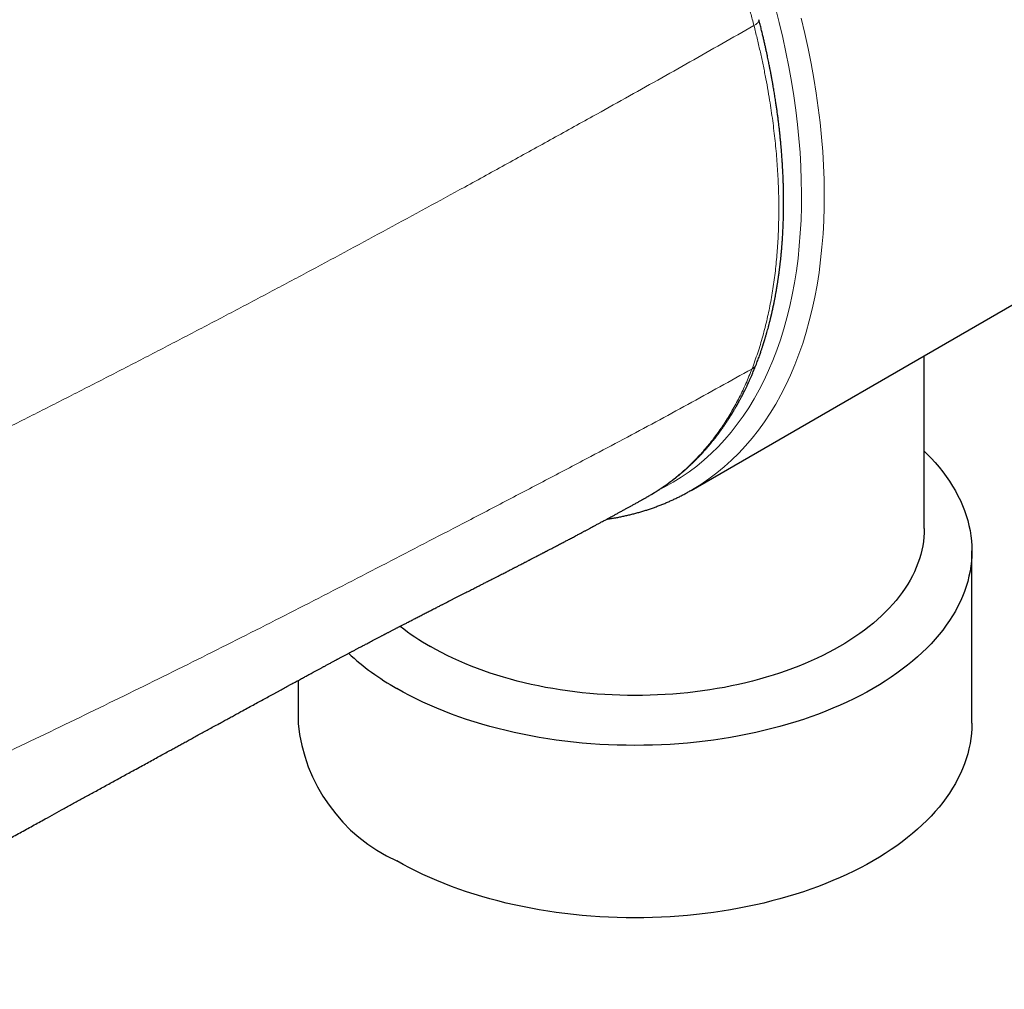
# Model space of a CAD drawing. Units: millimetres. Extents: x 8 to 521, y 12 to 329.
# Drawn here: x 425 to 455, y 75 to 105 of the extents above; entities that cross this region are included whole.
import ezdxf

# ---------------------------------------------------------------- set-up
doc = ezdxf.new("R2010")
doc.units = ezdxf.units.MM

msp = doc.modelspace()

# ---------------------------------------------------------------- linework, layer by layer
at = {"color": 7, "linetype": 'Continuous', "lineweight": 30}
for p, q in [((445.433, 90.656), (473.505, 106.862)), ((452.687, 89.47), (452.687, 94.844)), ((445.4, 90.638), (445.465, 90.675)), ((444.041, 90.438), (444.046, 90.44)), ((454.167, 83.41), (454.167, 88.773)), ((433.207, 84.741), (433.207, 83.41))]:
    msp.add_line(p, q, dxfattribs=at)
at = {"color": 8, "linetype": 'Continuous', "lineweight": 0, "flags": 128}
for points in [[(448.868, 99.89), (448.862, 100.31), (448.846, 100.736), (448.821, 101.166), (448.786, 101.601), (448.742, 102.04), (448.688, 102.484), (448.626, 102.93), (448.553, 103.38), (448.472, 103.833), (448.382, 104.289), (448.282, 104.747), (448.173, 105.208), (448.056, 105.67)], [(449.576, 99.892), (449.569, 100.323), (449.553, 100.76), (449.527, 101.201), (449.491, 101.647), (449.446, 102.098), (449.391, 102.552), (449.326, 103.01), (449.252, 103.472), (449.169, 103.937), (449.076, 104.404), (448.974, 104.874), (448.862, 105.346)], [(444.447, 90.681), (444.619, 90.769), (444.877, 90.913), (445.127, 91.068), (445.371, 91.235), (445.608, 91.413), (445.837, 91.602), (446.059, 91.803), (446.274, 92.014), (446.481, 92.236), (446.68, 92.469), (446.871, 92.712), (447.054, 92.966), (447.229, 93.229), (447.396, 93.503), (447.554, 93.787), (447.703, 94.08), (447.844, 94.382), (447.976, 94.694), (448.1, 95.014), (448.214, 95.344), (448.319, 95.681), (448.416, 96.027), (448.503, 96.382), (448.581, 96.744), (448.65, 97.113), (448.709, 97.49), (448.759, 97.874), (448.8, 98.265), (448.831, 98.662), (448.853, 99.065), (448.865, 99.475), (448.868, 99.89)], [(445.465, 90.675), (445.481, 90.685), (445.738, 90.844), (445.988, 91.015), (446.231, 91.198), (446.467, 91.392), (446.694, 91.597), (446.915, 91.814), (447.127, 92.042), (447.331, 92.281), (447.527, 92.53), (447.715, 92.79), (447.894, 93.061), (448.065, 93.341), (448.227, 93.632), (448.38, 93.933), (448.525, 94.243), (448.661, 94.562), (448.787, 94.891), (448.904, 95.229), (449.012, 95.575), (449.111, 95.93), (449.201, 96.294), (449.281, 96.665), (449.351, 97.044), (449.412, 97.43), (449.463, 97.824), (449.505, 98.225), (449.537, 98.632), (449.56, 99.046), (449.572, 99.466), (449.576, 99.892)]]:
    msp.add_lwpolyline(points, dxfattribs=at)
at = {"color": 7, "linetype": 'Continuous', "lineweight": 30, "flags": 128}
for points in [[(452.687, 91.872), (452.763, 91.798), (452.897, 91.66), (453.024, 91.519), (453.146, 91.377), (453.261, 91.233), (453.369, 91.088), (453.471, 90.941), (453.566, 90.792), (453.654, 90.642), (453.735, 90.491), (453.81, 90.339), (453.877, 90.185), (453.938, 90.031), (453.991, 89.875), (454.038, 89.719), (454.077, 89.562), (454.109, 89.405), (454.134, 89.247), (454.152, 89.089), (454.163, 88.931), (454.167, 88.773), (454.163, 88.614), (454.152, 88.456), (454.134, 88.298), (454.109, 88.14), (454.077, 87.983), (454.038, 87.826), (453.991, 87.67), (453.938, 87.515), (453.877, 87.36), (453.81, 87.207), (453.735, 87.054), (453.654, 86.903), (453.566, 86.753), (453.471, 86.605), (453.369, 86.458), (453.261, 86.312), (453.146, 86.168), (453.024, 86.026), (452.897, 85.886), (452.763, 85.748), (452.622, 85.612), (452.476, 85.478), (452.324, 85.346), (452.165, 85.217), (452.001, 85.09), (451.831, 84.965), (451.656, 84.844), (451.475, 84.725), (451.289, 84.608), (451.097, 84.495), (450.901, 84.384), (450.699, 84.277), (450.493, 84.172), (450.282, 84.071), (450.067, 83.973), (449.847, 83.878), (449.623, 83.787), (449.395, 83.699), (449.163, 83.614), (448.927, 83.533), (448.687, 83.456), (448.445, 83.382), (448.198, 83.312), (447.949, 83.246), (447.697, 83.183), (447.442, 83.125), (447.185, 83.07), (446.925, 83.019), (446.663, 82.972), (446.399, 82.929), (446.133, 82.89), (445.866, 82.855), (445.597, 82.824), (445.326, 82.797), (445.055, 82.775), (444.782, 82.756), (444.509, 82.741), (444.235, 82.731), (443.961, 82.725), (443.687, 82.723), (443.412, 82.725), (443.138, 82.731), (442.864, 82.741), (442.591, 82.756), (442.319, 82.775), (442.047, 82.797), (441.777, 82.824), (441.508, 82.855), (441.24, 82.89), (440.974, 82.929), (440.71, 82.972), (440.448, 83.019), (440.188, 83.07), (439.931, 83.125), (439.676, 83.183), (439.424, 83.246), (439.175, 83.312), (438.929, 83.382), (438.686, 83.456), (438.447, 83.533), (438.211, 83.614), (437.979, 83.699), (437.751, 83.787), (437.527, 83.878), (437.307, 83.973), (437.091, 84.071), (436.881, 84.172), (436.674, 84.277), (436.473, 84.384), (436.276, 84.495)], [(452.687, 89.47), (452.684, 89.334), (452.674, 89.199), (452.659, 89.063), (452.637, 88.927), (452.61, 88.792), (452.576, 88.658), (452.536, 88.524), (452.49, 88.39), (452.438, 88.258), (452.38, 88.126), (452.316, 87.995), (452.246, 87.865), (452.17, 87.736), (452.089, 87.609), (452.002, 87.482), (451.909, 87.357), (451.81, 87.234), (451.706, 87.112), (451.596, 86.991), (451.481, 86.873), (451.36, 86.756), (451.235, 86.641), (451.104, 86.528), (450.968, 86.417), (450.827, 86.308), (450.681, 86.201), (450.53, 86.096), (450.375, 85.994), (450.215, 85.894), (450.051, 85.797), (449.882, 85.702), (449.709, 85.609), (449.532, 85.52), (449.351, 85.433), (449.166, 85.349), (448.977, 85.267), (448.784, 85.189), (448.588, 85.113), (448.389, 85.04), (448.187, 84.971), (447.981, 84.904), (447.773, 84.841), (447.561, 84.781), (447.347, 84.724), (447.131, 84.67), (446.912, 84.62), (446.691, 84.573), (446.468, 84.529), (446.243, 84.489), (446.016, 84.452), (445.788, 84.418), (445.558, 84.388), (445.327, 84.362), (445.095, 84.339), (444.861, 84.319), (444.627, 84.303), (444.393, 84.291), (444.158, 84.282), (443.922, 84.277), (443.687, 84.275), (443.451, 84.277), (443.216, 84.282), (442.981, 84.291), (442.746, 84.303), (442.512, 84.319), (442.279, 84.339), (442.047, 84.362), (441.816, 84.388), (441.586, 84.418), (441.357, 84.452), (441.131, 84.489), (440.906, 84.529), (440.682, 84.573), (440.461, 84.62), (440.243, 84.67), (440.026, 84.724), (439.812, 84.781), (439.601, 84.841), (439.392, 84.904), (439.187, 84.971), (438.984, 85.04), (438.785, 85.113), (438.589, 85.189), (438.397, 85.267), (438.208, 85.349), (438.023, 85.433), (437.842, 85.52), (437.665, 85.609), (437.492, 85.702), (437.323, 85.797)], [(454.167, 83.41), (454.163, 83.251), (454.152, 83.093), (454.134, 82.935), (454.109, 82.777), (454.077, 82.62), (454.038, 82.463), (453.991, 82.307), (453.938, 82.152), (453.877, 81.997), (453.81, 81.844), (453.735, 81.691), (453.654, 81.54), (453.566, 81.39), (453.471, 81.241), (453.369, 81.094), (453.261, 80.949), (453.146, 80.805), (453.024, 80.663), (452.897, 80.523), (452.763, 80.385), (452.622, 80.248), (452.476, 80.114), (452.324, 79.983), (452.165, 79.853), (452.001, 79.727), (451.831, 79.602), (451.656, 79.48), (451.475, 79.361), (451.289, 79.245), (451.097, 79.132), (450.901, 79.021), (450.699, 78.914), (450.493, 78.809), (450.282, 78.708), (450.067, 78.61), (449.847, 78.515), (449.623, 78.424), (449.395, 78.336), (449.163, 78.251), (448.927, 78.17), (448.687, 78.093), (448.445, 78.019), (448.198, 77.949), (447.949, 77.883), (447.697, 77.82), (447.442, 77.761), (447.185, 77.707), (446.925, 77.656), (446.663, 77.609), (446.399, 77.566), (446.133, 77.527), (445.866, 77.492), (445.597, 77.461), (445.326, 77.434), (445.055, 77.411), (444.782, 77.393), (444.509, 77.378), (444.235, 77.368), (443.961, 77.362), (443.687, 77.36), (443.412, 77.362), (443.138, 77.368), (442.864, 77.378), (442.591, 77.393), (442.319, 77.411), (442.047, 77.434), (441.777, 77.461), (441.508, 77.492), (441.24, 77.527), (440.974, 77.566), (440.71, 77.609), (440.448, 77.656), (440.188, 77.707), (439.931, 77.761), (439.676, 77.82), (439.424, 77.883), (439.175, 77.949), (438.929, 78.019), (438.686, 78.093), (438.447, 78.17), (438.211, 78.251), (437.979, 78.336), (437.751, 78.424), (437.527, 78.515), (437.307, 78.61), (437.091, 78.708), (436.881, 78.809), (436.674, 78.914), (436.473, 79.021), (436.276, 79.132)]]:
    msp.add_lwpolyline(points, dxfattribs=at)
at = {"color": 7, "linetype": 'Continuous', "lineweight": 30}
for centre, radius, start, end in [((440.989, 92.209), 7.386, 231.4536, 240.2397), ((440.323, 91.622), 8.196, 227.4208, 240.4157), ((438.456, 83.935), 5.275, 185.7216, 245.5985)]:
    msp.add_arc(centre, radius, start, end, dxfattribs=at)
at = {"color": 8, "linetype": 'Continuous', "lineweight": 0}
for points, knots in [([(439.104, 119.591), (438.775, 119.399), (438.118, 119.014), (437.13, 118.432), (436.14, 117.847), (435.149, 117.258), (434.054, 116.604), (432.855, 115.886), (431.554, 115.101), (430.3, 114.342), (429.094, 113.608), (427.934, 112.899), (426.776, 112.187), (425.618, 111.472), (424.46, 110.751), (423.302, 110.026), (422.144, 109.295), (420.986, 108.559), (419.828, 107.818), (418.67, 107.071), (417.512, 106.319), (416.285, 105.517), (414.991, 104.666), (413.628, 103.763), (412.267, 102.855), (411.36, 102.244), (410.907, 101.939)], [0, 0, 0, 0, 0.035139, 0.070279, 0.10542, 0.14056, 0.175701, 0.221718, 0.267734, 0.313749, 0.354834, 0.39592, 0.437009, 0.478095, 0.519175, 0.560259, 0.601336, 0.642403, 0.683472, 0.724546, 0.765616, 0.806674, 0.855043, 0.903383, 0.951699, 1, 1, 1, 1]), ([(447.388, 105.114), (447.353, 105.244), (447.285, 105.506), (447.174, 105.899), (447.057, 106.292), (446.934, 106.687), (446.805, 107.081), (446.669, 107.476), (446.532, 107.86), (446.393, 108.232), (446.253, 108.594), (446.108, 108.954), (445.959, 109.314), (445.804, 109.674), (445.645, 110.032), (445.481, 110.389), (445.313, 110.745), (445.14, 111.1), (444.963, 111.453), (444.781, 111.804), (444.598, 112.147), (444.416, 112.481), (444.233, 112.807), (444.046, 113.131), (443.856, 113.453), (443.658, 113.779), (443.453, 114.109), (443.24, 114.442), (443.024, 114.773), (442.804, 115.1), (442.58, 115.424), (442.358, 115.739), (442.136, 116.045), (441.917, 116.341), (441.694, 116.634), (441.469, 116.924), (441.241, 117.21), (441.01, 117.492), (440.777, 117.771), (440.542, 118.046), (440.305, 118.317), (440.066, 118.582), (439.828, 118.842), (439.588, 119.096), (439.347, 119.346), (439.185, 119.509), (439.104, 119.591)], [0, 0, 0, 0, 0.025089, 0.050177, 0.075266, 0.100354, 0.125442, 0.15053, 0.175618, 0.198615, 0.221613, 0.24461, 0.267607, 0.290604, 0.313601, 0.336598, 0.359596, 0.382593, 0.40559, 0.428587, 0.451584, 0.473267, 0.49495, 0.516633, 0.538316, 0.559999, 0.582996, 0.605993, 0.62899, 0.651988, 0.674985, 0.697982, 0.719665, 0.741348, 0.763031, 0.784714, 0.806397, 0.828081, 0.849764, 0.871447, 0.893131, 0.914814, 0.936111, 0.957407, 0.978703, 1, 1, 1, 1]), ([(447.388, 105.114), (447.057, 104.925), (446.395, 104.549), (445.397, 103.984), (444.395, 103.42), (443.389, 102.857), (442.275, 102.236), (441.053, 101.558), (439.723, 100.825), (438.438, 100.119), (437.199, 99.442), (436.005, 98.794), (434.81, 98.147), (433.611, 97.503), (432.407, 96.862), (431.2, 96.223), (429.988, 95.587), (428.771, 94.953), (427.55, 94.323), (426.324, 93.694), (425.094, 93.069), (423.786, 92.409), (422.401, 91.716), (420.937, 90.989), (419.47, 90.267), (418.488, 89.788), (417.997, 89.549)], [0, 0, 0, 0, 0.035139, 0.070279, 0.10542, 0.14056, 0.175701, 0.221718, 0.267734, 0.313749, 0.354834, 0.39592, 0.437009, 0.478095, 0.519175, 0.560259, 0.601336, 0.642403, 0.683472, 0.724546, 0.765616, 0.806674, 0.855043, 0.903383, 0.951699, 1, 1, 1, 1]), ([(447.325, 94.432), (447.357, 94.515), (447.419, 94.68), (447.506, 94.933), (447.588, 95.192), (447.664, 95.455), (447.735, 95.724), (447.8, 95.991), (447.858, 96.258), (447.91, 96.524), (447.958, 96.793), (448, 97.066), (448.038, 97.343), (448.07, 97.623), (448.098, 97.907), (448.121, 98.195), (448.138, 98.485), (448.151, 98.777), (448.159, 99.071), (448.162, 99.365), (448.161, 99.662), (448.154, 99.964), (448.143, 100.27), (448.126, 100.581), (448.105, 100.894), (448.079, 101.209), (448.048, 101.524), (448.012, 101.84), (447.972, 102.156), (447.927, 102.474), (447.874, 102.813), (447.813, 103.175), (447.741, 103.559), (447.663, 103.946), (447.578, 104.333), (447.487, 104.723), (447.421, 104.983), (447.388, 105.114)], [0, 0, 0, 0, 0.0292739, 0.0585481, 0.0878223, 0.1170962, 0.1463695, 0.175642, 0.2032411, 0.2308393, 0.2584366, 0.286033, 0.3136285, 0.3412232, 0.3688172, 0.3964105, 0.4240032, 0.4515955, 0.4786949, 0.5057941, 0.5328933, 0.5599927, 0.587585, 0.6151778, 0.6427711, 0.6703651, 0.6979599, 0.7250627, 0.7521663, 0.7792707, 0.8063761, 0.8386451, 0.8709152, 0.903186, 0.9354574, 0.9677289, 1, 1, 1, 1]), ([(447.388, 105.114), (447.402, 105.122), (447.431, 105.14), (447.468, 105.166), (447.498, 105.193), (447.521, 105.22), (447.536, 105.246), (447.544, 105.27), (447.545, 105.288), (447.542, 105.297), (447.541, 105.298)], [0, 0, 0, 0, 0.138076, 0.276133, 0.414179, 0.552229, 0.690289, 0.828361, 0.966435, 1, 1, 1, 1]), ([(447.325, 94.432), (446.995, 94.248), (446.333, 93.878), (445.335, 93.329), (444.333, 92.786), (443.327, 92.247), (442.214, 91.656), (440.992, 91.013), (439.662, 90.318), (438.377, 89.649), (437.138, 89.005), (435.945, 88.386), (434.749, 87.768), (433.55, 87.151), (432.347, 86.537), (431.14, 85.926), (429.928, 85.319), (428.712, 84.715), (427.49, 84.116), (426.265, 83.52), (425.034, 82.927), (423.727, 82.303), (422.342, 81.647), (420.879, 80.96), (419.411, 80.277), (418.429, 79.824), (417.939, 79.598)], [0, 0, 0, 0, 0.035139, 0.070279, 0.10542, 0.14056, 0.175701, 0.221718, 0.267734, 0.313749, 0.354834, 0.39592, 0.437009, 0.478095, 0.519175, 0.560259, 0.601336, 0.642403, 0.683472, 0.724546, 0.765616, 0.806674, 0.855043, 0.903383, 0.951699, 1, 1, 1, 1]), ([(444.046, 90.44), (444.098, 90.47), (444.212, 90.535), (444.385, 90.642), (444.569, 90.764), (444.752, 90.895), (444.934, 91.036), (445.112, 91.183), (445.286, 91.337), (445.455, 91.497), (445.617, 91.661), (445.77, 91.828), (445.917, 91.997), (446.06, 92.172), (446.198, 92.353), (446.332, 92.539), (446.461, 92.73), (446.586, 92.927), (446.706, 93.129), (446.822, 93.336), (446.933, 93.547), (447.039, 93.762), (447.139, 93.981), (447.235, 94.204), (447.295, 94.356), (447.325, 94.432)], [0, 0, 0, 0, 0.035908, 0.079155, 0.122403, 0.168272, 0.21414, 0.260008, 0.305877, 0.351745, 0.397614, 0.440862, 0.484109, 0.527357, 0.570605, 0.613852, 0.6571, 0.700348, 0.743597, 0.786845, 0.830093, 0.87257, 0.915046, 0.957523, 1, 1, 1, 1]), ([(447.325, 94.432), (447.34, 94.441), (447.369, 94.459), (447.405, 94.493), (447.435, 94.53), (447.454, 94.562), (447.461, 94.581), (447.462, 94.586)], [0, 0, 0, 0, 0.230976, 0.461922, 0.692849, 0.923781, 1, 1, 1, 1])]:
    msp.add_open_spline(points, degree=3, knots=knots, dxfattribs=at)
at = {"color": 7, "linetype": 'Continuous', "lineweight": 30}
for points, knots in [([(447.463, 94.586), (447.473, 94.612), (447.492, 94.662), (447.52, 94.735), (447.545, 94.803), (447.568, 94.867), (447.588, 94.926), (447.607, 94.98), (447.623, 95.029), (447.637, 95.071), (447.649, 95.106), (447.659, 95.135), (447.667, 95.16), (447.674, 95.182), (447.68, 95.2), (447.684, 95.215), (447.688, 95.227), (447.691, 95.237), (447.695, 95.25), (447.701, 95.267), (447.707, 95.288), (447.715, 95.314), (447.725, 95.344), (447.741, 95.398), (447.763, 95.471), (447.789, 95.562), (447.814, 95.65), (447.838, 95.738), (447.861, 95.826), (447.879, 95.897), (447.892, 95.948), (447.899, 95.979), (447.906, 96.007), (447.912, 96.03), (447.916, 96.05), (447.921, 96.067), (447.925, 96.087), (447.931, 96.109), (447.937, 96.136), (447.944, 96.166), (447.951, 96.199), (447.965, 96.262), (447.985, 96.35), (448.008, 96.461), (448.03, 96.568), (448.05, 96.671), (448.068, 96.772), (448.082, 96.851), (448.092, 96.906), (448.097, 96.936), (448.101, 96.959), (448.104, 96.979), (448.107, 96.998), (448.111, 97.022), (448.116, 97.051), (448.121, 97.084), (448.127, 97.121), (448.133, 97.162), (448.14, 97.205), (448.146, 97.247), (448.153, 97.296), (448.161, 97.351), (448.169, 97.412), (448.177, 97.47), (448.184, 97.526), (448.191, 97.582), (448.197, 97.632), (448.202, 97.676), (448.207, 97.713), (448.211, 97.751), (448.215, 97.79), (448.22, 97.831), (448.224, 97.872), (448.228, 97.914), (448.232, 97.953), (448.236, 97.989), (448.239, 98.019), (448.241, 98.042), (448.242, 98.059), (448.244, 98.076), (448.246, 98.097), (448.248, 98.123), (448.251, 98.154), (448.253, 98.188), (448.256, 98.223), (448.259, 98.258), (448.262, 98.294), (448.267, 98.36), (448.274, 98.459), (448.282, 98.592), (448.29, 98.729), (448.295, 98.853), (448.3, 98.963), (448.303, 99.055), (448.306, 99.146), (448.308, 99.232), (448.309, 99.297), (448.309, 99.344), (448.31, 99.374), (448.31, 99.4), (448.31, 99.421), (448.311, 99.434), (448.311, 99.442), (448.311, 99.448), (448.311, 99.457), (448.311, 99.472), (448.311, 99.493), (448.311, 99.521), (448.311, 99.552), (448.311, 99.587), (448.312, 99.625), (448.311, 99.668), (448.311, 99.715), (448.311, 99.767), (448.31, 99.824), (448.31, 99.884), (448.308, 99.967), (448.306, 100.069), (448.303, 100.188), (448.299, 100.3), (448.295, 100.406), (448.291, 100.505), (448.286, 100.598), (448.282, 100.683), (448.277, 100.761), (448.273, 100.832), (448.268, 100.901), (448.263, 100.971), (448.258, 101.047), (448.252, 101.129), (448.245, 101.218), (448.237, 101.315), (448.227, 101.42), (448.217, 101.53), (448.206, 101.647), (448.193, 101.771), (448.178, 101.902), (448.162, 102.038), (448.146, 102.174), (448.128, 102.307), (448.111, 102.438), (448.093, 102.565), (448.076, 102.677), (448.062, 102.774), (448.049, 102.857), (448.036, 102.938), (448.023, 103.017), (448.011, 103.095), (447.998, 103.172), (447.985, 103.247), (447.973, 103.315), (447.962, 103.374), (447.953, 103.424), (447.946, 103.466), (447.939, 103.501), (447.935, 103.527), (447.931, 103.545), (447.929, 103.558), (447.927, 103.571), (447.924, 103.586), (447.92, 103.605), (447.915, 103.632), (447.909, 103.665), (447.901, 103.705), (447.892, 103.752), (447.881, 103.806), (447.869, 103.867), (447.856, 103.935), (447.84, 104.01), (447.824, 104.092), (447.805, 104.181), (447.784, 104.277), (447.762, 104.38), (447.737, 104.49), (447.71, 104.607), (447.682, 104.732), (447.65, 104.863), (447.617, 105.002), (447.58, 105.148), (447.555, 105.247), (447.542, 105.298)], [0, 0, 0, 0, 0.00906, 0.017533, 0.025419, 0.032719, 0.039432, 0.045558, 0.051098, 0.056052, 0.059702, 0.062951, 0.065801, 0.068251, 0.070302, 0.071952, 0.073203, 0.074161, 0.075541, 0.077419, 0.079795, 0.08267, 0.086042, 0.089892, 0.10031, 0.110304, 0.119875, 0.129022, 0.138818, 0.148164, 0.151713, 0.155124, 0.158116, 0.160658, 0.162548, 0.164249, 0.166286, 0.168695, 0.171476, 0.174628, 0.178152, 0.182048, 0.194255, 0.205838, 0.216794, 0.227211, 0.237501, 0.247715, 0.251346, 0.254349, 0.256709, 0.258433, 0.260244, 0.262643, 0.26563, 0.268884, 0.272632, 0.276864, 0.281183, 0.285383, 0.289465, 0.295825, 0.301875, 0.307614, 0.313043, 0.318421, 0.324115, 0.32762, 0.331235, 0.334961, 0.338797, 0.342744, 0.346801, 0.350943, 0.354707, 0.358332, 0.361234, 0.363414, 0.364871, 0.366242, 0.368249, 0.370893, 0.373875, 0.377184, 0.380534, 0.383923, 0.387353, 0.390822, 0.402945, 0.415523, 0.428491, 0.441829, 0.450403, 0.459124, 0.467702, 0.475621, 0.482872, 0.485791, 0.488585, 0.491125, 0.493046, 0.494106, 0.49477, 0.495224, 0.495827, 0.497301, 0.499281, 0.501769, 0.504764, 0.507867, 0.511374, 0.515286, 0.519601, 0.524322, 0.529446, 0.534975, 0.540724, 0.552019, 0.562701, 0.572769, 0.582224, 0.591065, 0.599292, 0.606907, 0.613774, 0.620053, 0.625855, 0.631916, 0.638689, 0.645893, 0.653529, 0.66219, 0.671346, 0.680998, 0.691145, 0.701787, 0.713301, 0.725225, 0.736957, 0.748415, 0.759598, 0.770507, 0.781141, 0.788293, 0.795315, 0.802207, 0.80897, 0.815603, 0.822106, 0.82848, 0.834516, 0.839353, 0.843562, 0.847143, 0.850095, 0.852418, 0.853555, 0.854614, 0.85569, 0.856831, 0.858457, 0.860666, 0.863457, 0.86683, 0.870787, 0.875325, 0.880446, 0.886149, 0.892435, 0.899303, 0.906754, 0.914786, 0.923401, 0.932598, 0.942377, 0.952738, 0.963681, 0.975206, 0.987312, 1, 1, 1, 1]), ([(444.046, 90.44), (444.063, 90.449), (444.098, 90.469), (444.148, 90.498), (444.196, 90.526), (444.238, 90.551), (444.274, 90.573), (444.304, 90.592), (444.331, 90.608), (444.355, 90.624), (444.376, 90.637), (444.394, 90.648), (444.409, 90.658), (444.423, 90.667), (444.438, 90.677), (444.456, 90.689), (444.478, 90.703), (444.504, 90.72), (444.533, 90.74), (444.564, 90.761), (444.597, 90.783), (444.63, 90.807), (444.659, 90.827), (444.68, 90.842), (444.694, 90.852), (444.705, 90.86), (444.714, 90.866), (444.725, 90.874), (444.739, 90.884), (444.756, 90.897), (444.781, 90.915), (444.812, 90.938), (444.847, 90.965), (444.881, 90.991), (444.913, 91.015), (444.943, 91.039), (444.972, 91.062), (445, 91.084), (445.027, 91.106), (445.05, 91.125), (445.069, 91.141), (445.088, 91.156), (445.107, 91.172), (445.129, 91.191), (445.154, 91.212), (445.182, 91.236), (445.213, 91.263), (445.248, 91.293), (445.284, 91.325), (445.321, 91.359), (445.358, 91.393), (445.392, 91.424), (445.423, 91.453), (445.451, 91.48), (445.48, 91.507), (445.505, 91.532), (445.529, 91.555), (445.551, 91.577), (445.577, 91.603), (445.606, 91.632), (445.633, 91.66), (445.656, 91.683), (445.672, 91.7), (445.686, 91.715), (445.697, 91.726), (445.706, 91.735), (445.714, 91.744), (445.724, 91.755), (445.737, 91.769), (445.754, 91.786), (445.773, 91.807), (445.793, 91.829), (445.814, 91.852), (445.834, 91.874), (445.858, 91.901), (445.886, 91.932), (445.916, 91.967), (445.942, 91.997), (445.964, 92.022), (445.981, 92.042), (445.995, 92.059), (446.008, 92.074), (446.02, 92.089), (446.035, 92.107), (446.052, 92.127), (446.072, 92.151), (446.093, 92.177), (446.114, 92.204), (446.136, 92.231), (446.179, 92.285), (446.221, 92.339), (446.262, 92.393), (446.28, 92.417), (446.297, 92.439), (446.311, 92.459), (446.323, 92.475), (446.335, 92.492), (446.348, 92.51), (446.363, 92.53), (446.38, 92.554), (446.398, 92.579), (446.416, 92.604), (446.434, 92.63), (446.451, 92.655), (446.474, 92.687), (446.502, 92.728), (446.536, 92.779), (446.564, 92.822), (446.586, 92.855), (446.6, 92.877), (446.613, 92.897), (446.624, 92.914), (446.632, 92.927), (446.639, 92.938), (446.646, 92.949), (446.654, 92.962), (446.665, 92.979), (446.677, 92.998), (446.691, 93.02), (446.706, 93.045), (446.721, 93.07), (446.736, 93.095), (446.751, 93.12), (446.768, 93.148), (446.786, 93.179), (446.806, 93.212), (446.825, 93.245), (446.843, 93.276), (446.859, 93.304), (446.872, 93.328), (446.884, 93.349), (446.895, 93.368), (446.907, 93.391), (446.923, 93.419), (446.941, 93.452), (446.961, 93.489), (446.982, 93.528), (447.006, 93.575), (447.034, 93.628), (447.064, 93.686), (447.091, 93.74), (447.114, 93.788), (447.135, 93.83), (447.155, 93.871), (447.172, 93.907), (447.186, 93.937), (447.197, 93.961), (447.208, 93.983), (447.219, 94.007), (447.231, 94.034), (447.246, 94.068), (447.263, 94.105), (447.281, 94.146), (447.3, 94.189), (447.32, 94.234), (447.343, 94.288), (447.369, 94.351), (447.4, 94.425), (447.431, 94.504), (447.452, 94.558), (447.463, 94.586)], [0, 0, 0, 0, 0.010851, 0.022158, 0.032767, 0.042678, 0.049976, 0.056844, 0.063164, 0.068734, 0.07364, 0.077762, 0.081098, 0.084016, 0.087475, 0.091523, 0.096161, 0.102318, 0.109072, 0.116214, 0.123742, 0.131658, 0.139834, 0.143601, 0.146774, 0.149351, 0.151349, 0.153435, 0.156846, 0.161026, 0.165975, 0.174422, 0.182973, 0.191068, 0.198707, 0.205892, 0.212621, 0.219933, 0.226424, 0.232074, 0.236884, 0.240827, 0.2456, 0.251204, 0.257454, 0.263834, 0.272338, 0.281012, 0.289724, 0.299929, 0.309418, 0.318124, 0.325892, 0.333043, 0.340428, 0.348091, 0.353119, 0.359014, 0.365825, 0.373551, 0.382193, 0.387335, 0.391853, 0.395583, 0.398527, 0.400685, 0.402711, 0.405182, 0.40897, 0.413476, 0.418703, 0.424528, 0.430268, 0.435814, 0.441166, 0.450474, 0.459129, 0.467117, 0.47256, 0.477332, 0.481432, 0.48486, 0.488231, 0.4925, 0.497678, 0.503149, 0.509361, 0.51586, 0.52233, 0.52877, 0.553777, 0.559987, 0.565621, 0.570622, 0.574988, 0.57872, 0.5821, 0.586088, 0.590764, 0.596128, 0.601803, 0.607447, 0.61306, 0.618644, 0.624197, 0.634568, 0.64555, 0.657149, 0.662295, 0.667129, 0.671309, 0.674835, 0.677706, 0.67989, 0.682011, 0.68476, 0.688137, 0.69223, 0.696978, 0.702259, 0.707544, 0.712772, 0.717941, 0.723052, 0.73011, 0.737055, 0.743886, 0.750289, 0.75596, 0.760817, 0.764968, 0.768578, 0.772586, 0.778593, 0.78544, 0.792778, 0.800566, 0.808804, 0.820269, 0.831897, 0.843225, 0.851526, 0.859658, 0.86762, 0.874995, 0.880174, 0.884812, 0.888908, 0.892704, 0.898245, 0.90454, 0.911591, 0.919273, 0.927327, 0.935745, 0.944526, 0.957194, 0.970624, 0.984893, 1, 1, 1, 1]), ([(415.816, 75.135), (415.821, 75.139), (415.863, 75.162), (415.939, 75.205), (416.042, 75.263), (416.139, 75.318), (416.23, 75.369), (416.316, 75.418), (416.397, 75.463), (416.474, 75.507), (416.546, 75.547), (416.612, 75.584), (416.671, 75.618), (416.725, 75.648), (416.77, 75.673), (416.808, 75.695), (416.84, 75.713), (416.869, 75.729), (416.895, 75.744), (416.921, 75.758), (416.945, 75.772), (416.971, 75.786), (416.998, 75.801), (417.025, 75.817), (417.051, 75.831), (417.082, 75.849), (417.119, 75.87), (417.164, 75.895), (417.214, 75.923), (417.27, 75.954), (417.331, 75.989), (417.397, 76.026), (417.466, 76.064), (417.538, 76.105), (417.612, 76.147), (417.691, 76.191), (417.774, 76.237), (417.86, 76.286), (417.973, 76.349), (418.11, 76.426), (418.269, 76.515), (418.42, 76.6), (418.565, 76.681), (418.703, 76.758), (418.834, 76.831), (418.95, 76.896), (419.052, 76.953), (419.14, 77.003), (419.227, 77.051), (419.314, 77.1), (419.403, 77.149), (419.493, 77.199), (419.585, 77.25), (419.678, 77.302), (419.772, 77.355), (419.869, 77.409), (419.967, 77.464), (420.069, 77.521), (420.173, 77.579), (420.28, 77.638), (420.39, 77.699), (420.504, 77.763), (420.622, 77.828), (420.756, 77.903), (420.901, 77.983), (421.054, 78.068), (421.202, 78.15), (421.344, 78.229), (421.482, 78.306), (421.614, 78.379), (421.741, 78.449), (421.863, 78.517), (421.979, 78.581), (422.09, 78.643), (422.196, 78.701), (422.298, 78.758), (422.395, 78.811), (422.492, 78.865), (422.587, 78.917), (422.68, 78.969), (422.768, 79.017), (422.851, 79.063), (422.923, 79.103), (422.983, 79.136), (423.034, 79.164), (423.086, 79.193), (423.142, 79.224), (423.203, 79.257), (423.268, 79.294), (423.339, 79.332), (423.414, 79.374), (423.492, 79.417), (423.571, 79.461), (423.651, 79.505), (423.735, 79.551), (423.82, 79.598), (423.905, 79.645), (423.991, 79.692), (424.075, 79.738), (424.265, 79.843), (424.557, 80.004), (424.95, 80.22), (425.307, 80.416), (425.633, 80.595), (425.929, 80.758), (426.228, 80.922), (426.532, 81.089), (426.793, 81.232), (427.011, 81.352), (427.186, 81.448), (427.362, 81.545), (427.54, 81.642), (427.718, 81.74), (427.895, 81.837), (428.08, 81.938), (428.269, 82.042), (428.463, 82.148), (428.651, 82.251), (428.833, 82.351), (429.009, 82.448), (429.168, 82.535), (429.311, 82.613), (429.437, 82.682), (429.563, 82.751), (429.691, 82.821), (429.823, 82.893), (429.961, 82.969), (430.107, 83.049), (430.26, 83.133), (430.418, 83.219), (430.582, 83.309), (430.739, 83.395), (430.887, 83.476), (431.025, 83.551), (431.163, 83.626), (431.298, 83.7), (431.45, 83.784), (431.62, 83.876), (431.806, 83.978), (431.986, 84.076), (432.159, 84.171), (432.327, 84.262), (432.463, 84.336), (432.567, 84.393), (432.642, 84.434), (432.715, 84.474), (432.788, 84.513), (432.861, 84.553), (432.936, 84.594), (433.009, 84.634), (433.08, 84.672), (433.148, 84.709), (433.216, 84.746), (433.283, 84.783), (433.346, 84.817), (433.405, 84.849), (433.461, 84.879), (433.518, 84.91), (433.58, 84.944), (433.646, 84.98), (433.706, 85.012), (433.758, 85.04), (433.801, 85.064), (433.844, 85.087), (433.885, 85.109), (433.922, 85.129), (433.956, 85.147), (433.988, 85.164), (434.022, 85.183), (434.06, 85.203), (434.116, 85.234), (434.19, 85.273), (434.263, 85.312), (434.318, 85.342), (434.353, 85.361), (434.384, 85.377), (434.414, 85.393), (434.443, 85.409), (434.476, 85.427), (434.513, 85.446), (434.551, 85.466), (434.591, 85.488), (434.632, 85.509), (434.673, 85.532), (434.714, 85.553), (434.752, 85.574), (434.787, 85.592), (434.818, 85.609), (434.847, 85.624), (434.878, 85.641), (434.914, 85.66), (434.952, 85.68), (434.993, 85.701), (435.033, 85.723), (435.072, 85.743), (435.131, 85.775), (435.21, 85.816), (435.3, 85.864), (435.38, 85.906), (435.453, 85.945), (435.528, 85.984), (435.605, 86.025), (435.686, 86.067), (435.753, 86.102), (435.805, 86.129), (435.837, 86.146), (435.867, 86.161), (435.894, 86.176), (435.921, 86.19), (435.951, 86.205), (435.983, 86.222), (436.018, 86.24), (436.054, 86.259), (436.09, 86.278), (436.128, 86.297), (436.167, 86.318), (436.206, 86.338), (436.244, 86.358), (436.278, 86.376), (436.309, 86.391), (436.338, 86.407), (436.369, 86.423), (436.406, 86.442), (436.446, 86.463), (436.489, 86.485), (436.533, 86.508), (436.581, 86.532), (436.633, 86.559), (436.689, 86.588), (436.745, 86.617), (436.8, 86.646), (436.855, 86.674), (436.912, 86.703), (436.971, 86.734), (437.034, 86.766), (437.099, 86.8), (437.164, 86.833), (437.225, 86.864), (437.283, 86.894), (437.338, 86.922), (437.396, 86.952), (437.456, 86.982), (437.518, 87.014), (437.576, 87.044), (437.626, 87.069), (437.668, 87.091), (437.705, 87.11), (437.742, 87.129), (437.783, 87.15), (437.829, 87.173), (437.883, 87.201), (437.946, 87.233), (438.019, 87.27), (438.098, 87.31), (438.181, 87.353), (438.264, 87.395), (438.345, 87.436), (438.423, 87.476), (438.498, 87.514), (438.57, 87.551), (438.638, 87.586), (438.704, 87.619), (438.763, 87.65), (438.818, 87.677), (438.868, 87.703), (438.917, 87.728), (438.966, 87.753), (439.019, 87.78), (439.075, 87.809), (439.136, 87.84), (439.2, 87.873), (439.273, 87.91), (439.35, 87.949), (439.429, 87.989), (439.503, 88.027), (439.572, 88.063), (439.636, 88.095), (439.696, 88.126), (439.753, 88.155), (439.806, 88.183), (439.855, 88.208), (439.897, 88.229), (439.933, 88.248), (439.966, 88.264), (440.001, 88.283), (440.043, 88.304), (440.09, 88.328), (440.144, 88.356), (440.203, 88.386), (440.256, 88.414), (440.302, 88.437), (440.338, 88.456), (440.372, 88.474), (440.402, 88.489), (440.426, 88.502), (440.449, 88.514), (440.476, 88.527), (440.511, 88.545), (440.552, 88.567), (440.599, 88.591), (440.641, 88.613), (440.678, 88.632), (440.707, 88.647), (440.736, 88.662), (440.767, 88.678), (440.797, 88.693), (440.825, 88.708), (440.851, 88.722), (440.872, 88.733), (440.89, 88.742), (440.905, 88.75), (440.92, 88.757), (440.936, 88.766), (440.953, 88.775), (440.978, 88.788), (441.01, 88.805), (441.053, 88.827), (441.133, 88.869), (441.24, 88.925), (441.368, 88.992), (441.484, 89.053), (441.597, 89.112), (441.713, 89.173), (441.829, 89.235), (441.935, 89.291), (442.01, 89.331), (442.06, 89.357), (442.092, 89.375), (442.126, 89.393), (442.163, 89.412), (442.202, 89.433), (442.24, 89.453), (442.274, 89.472), (442.304, 89.488), (442.329, 89.501), (442.354, 89.514), (442.379, 89.528), (442.405, 89.542), (442.437, 89.559), (442.474, 89.579), (442.516, 89.602), (442.561, 89.626), (442.606, 89.65), (442.654, 89.676), (442.704, 89.703), (442.754, 89.73), (442.796, 89.753), (442.832, 89.772), (442.862, 89.788), (442.89, 89.803), (442.915, 89.817), (442.94, 89.831), (442.97, 89.847), (443.006, 89.867), (443.05, 89.89), (443.096, 89.916), (443.143, 89.941), (443.189, 89.966), (443.232, 89.99), (443.275, 90.014), (443.321, 90.039), (443.367, 90.064), (443.412, 90.089), (443.455, 90.112), (443.495, 90.134), (443.534, 90.156), (443.575, 90.179), (443.618, 90.202), (443.665, 90.228), (443.713, 90.255), (443.761, 90.281), (443.807, 90.307), (443.85, 90.331), (443.886, 90.351), (443.915, 90.367), (443.94, 90.381), (443.969, 90.397), (444.003, 90.416), (444.028, 90.43), (444.041, 90.437)], [0, 0, 0, 0, 0.000631, 0.004508, 0.008184, 0.01166, 0.014935, 0.01801, 0.020884, 0.02368, 0.026255, 0.02861, 0.030745, 0.03266, 0.034354, 0.035632, 0.036747, 0.037757, 0.038721, 0.039639, 0.040511, 0.041336, 0.042395, 0.043366, 0.044264, 0.045235, 0.046661, 0.048276, 0.050078, 0.052068, 0.054246, 0.056612, 0.059166, 0.061672, 0.064336, 0.067158, 0.070137, 0.07327, 0.076407, 0.082332, 0.08801, 0.093442, 0.098627, 0.103566, 0.108258, 0.112703, 0.116023, 0.11919, 0.122253, 0.125363, 0.128532, 0.13176, 0.135047, 0.138379, 0.141768, 0.145216, 0.148723, 0.152356, 0.156169, 0.159929, 0.163849, 0.167928, 0.172168, 0.176568, 0.182237, 0.18772, 0.193015, 0.19812, 0.203038, 0.207766, 0.212306, 0.216657, 0.220818, 0.224791, 0.228578, 0.232209, 0.235695, 0.239034, 0.242539, 0.245868, 0.24902, 0.251995, 0.254793, 0.25668, 0.258477, 0.26028, 0.262269, 0.264449, 0.266777, 0.269288, 0.271984, 0.274865, 0.277593, 0.280467, 0.283485, 0.286539, 0.289584, 0.292619, 0.295644, 0.29866, 0.312888, 0.326896, 0.340686, 0.351115, 0.361651, 0.372316, 0.383108, 0.394029, 0.400214, 0.40644, 0.412707, 0.419014, 0.425361, 0.431724, 0.437959, 0.445046, 0.451931, 0.458613, 0.465092, 0.471369, 0.477443, 0.482073, 0.486578, 0.490976, 0.495491, 0.500189, 0.505072, 0.510316, 0.515756, 0.521394, 0.527228, 0.533259, 0.538136, 0.543105, 0.548004, 0.552807, 0.557515, 0.564344, 0.570961, 0.577367, 0.583562, 0.589548, 0.595343, 0.598057, 0.600728, 0.603355, 0.605938, 0.608505, 0.611202, 0.614049, 0.616392, 0.618828, 0.621348, 0.623778, 0.626056, 0.62818, 0.630156, 0.632183, 0.634422, 0.636873, 0.639413, 0.641, 0.642581, 0.644156, 0.645675, 0.647045, 0.648261, 0.649362, 0.650592, 0.651994, 0.653562, 0.656781, 0.660093, 0.661554, 0.662854, 0.663994, 0.664997, 0.666086, 0.667293, 0.668637, 0.670075, 0.671534, 0.673042, 0.674571, 0.676114, 0.677553, 0.678832, 0.679949, 0.680955, 0.68209, 0.683388, 0.684847, 0.686358, 0.687833, 0.689271, 0.690671, 0.694392, 0.697971, 0.700607, 0.703277, 0.70602, 0.708846, 0.711795, 0.714905, 0.716244, 0.717446, 0.718513, 0.719447, 0.720421, 0.721529, 0.722698, 0.723987, 0.725321, 0.726641, 0.727945, 0.729436, 0.730907, 0.732292, 0.733535, 0.734635, 0.735633, 0.736729, 0.738081, 0.739585, 0.741159, 0.742739, 0.744326, 0.74636, 0.748399, 0.750418, 0.752414, 0.754387, 0.756379, 0.758514, 0.760801, 0.763199, 0.765509, 0.767703, 0.769781, 0.771744, 0.773591, 0.775957, 0.778166, 0.780221, 0.782124, 0.783484, 0.784754, 0.786028, 0.787469, 0.789078, 0.790858, 0.793172, 0.795721, 0.798505, 0.801524, 0.80441, 0.807267, 0.810007, 0.812628, 0.815132, 0.817517, 0.819785, 0.821936, 0.823762, 0.825494, 0.827133, 0.828817, 0.830647, 0.832587, 0.834667, 0.836889, 0.839251, 0.842134, 0.844851, 0.847393, 0.849758, 0.851948, 0.853962, 0.855929, 0.857746, 0.859419, 0.860948, 0.862049, 0.863082, 0.86427, 0.865673, 0.86729, 0.869116, 0.871121, 0.873305, 0.87452, 0.875784, 0.876995, 0.878006, 0.878815, 0.879424, 0.880355, 0.881522, 0.882926, 0.884552, 0.886256, 0.88723, 0.888217, 0.889218, 0.890231, 0.891257, 0.892254, 0.893116, 0.893837, 0.894417, 0.894886, 0.895382, 0.895921, 0.896503, 0.897129, 0.89839, 0.899819, 0.901469, 0.906421, 0.910619, 0.91436, 0.918037, 0.92197, 0.926032, 0.92968, 0.932604, 0.933597, 0.934672, 0.935823, 0.937049, 0.938351, 0.939685, 0.940877, 0.941826, 0.942642, 0.943438, 0.944273, 0.94515, 0.946116, 0.94741, 0.948852, 0.95038, 0.951893, 0.953386, 0.955218, 0.956881, 0.958375, 0.959471, 0.960477, 0.961395, 0.962223, 0.963003, 0.963926, 0.965222, 0.966672, 0.968261, 0.969893, 0.971421, 0.97281, 0.974229, 0.975773, 0.977392, 0.978909, 0.980312, 0.981647, 0.982954, 0.984302, 0.985735, 0.987301, 0.988984, 0.990602, 0.992149, 0.993611, 0.995061, 0.995745, 0.996547, 0.997524, 0.998675, 1, 1, 1, 1]), ([(442.813, 89.762), (442.829, 89.764), (442.889, 89.772), (442.991, 89.789), (443.119, 89.811), (443.247, 89.836), (443.373, 89.863), (443.499, 89.891), (443.623, 89.922), (443.747, 89.955), (443.869, 89.99), (443.991, 90.026), (444.112, 90.065), (444.232, 90.106), (444.35, 90.149), (444.468, 90.193), (444.585, 90.24), (444.7, 90.288), (444.815, 90.339), (444.929, 90.392), (445.041, 90.446), (445.152, 90.503), (445.263, 90.561), (445.345, 90.606), (445.39, 90.632), (445.399, 90.637)], [0, 0, 0, 0, 0.017651, 0.064153, 0.110624, 0.157062, 0.203468, 0.249843, 0.296188, 0.342504, 0.388791, 0.435051, 0.481285, 0.527495, 0.573681, 0.619846, 0.665991, 0.712118, 0.758229, 0.804325, 0.85041, 0.896485, 0.942552, 0.988613, 1, 1, 1, 1])]:
    msp.add_open_spline(points, degree=3, knots=knots, dxfattribs=at)

doc.saveas('drawing.dxf')
